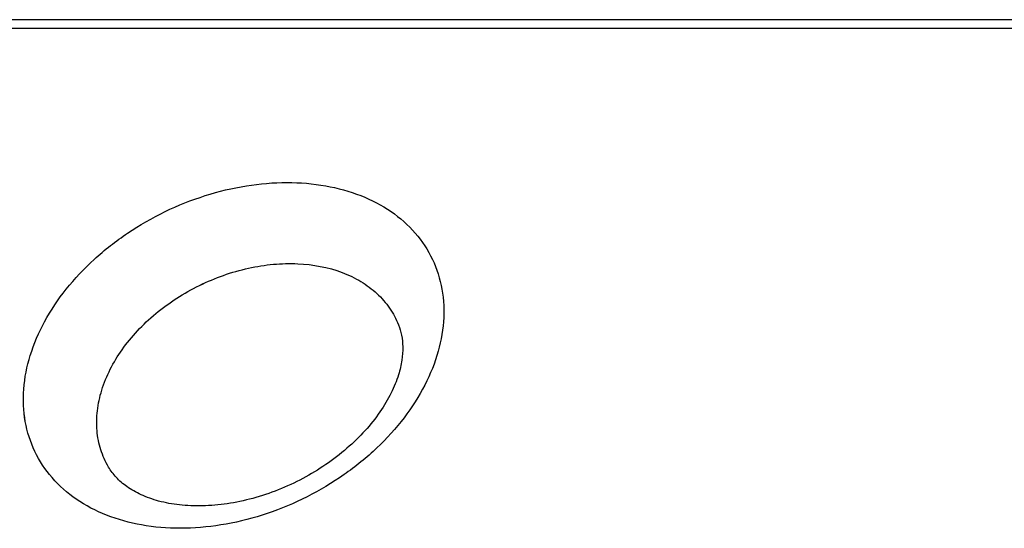
# Model space of a CAD drawing. Units: millimetres. Extents: x 0 to 2787, y -438 to 387.
# Drawn here: x 346 to 354, y 163 to 167 of the extents above; entities that cross this region are included whole.
import ezdxf

# ---------------------------------------------------------------- set-up
doc = ezdxf.new("R2010")
doc.units = ezdxf.units.MM
doc.header["$LTSCALE"] = 23.1
doc.layers.add('09_ROUNDS', color=7, linetype='CONTINUOUS')
doc.layers.add('INTF_1', color=7, linetype='CONTINUOUS')

msp = doc.modelspace()

# ---------------------------------------------------------------- linework, layer by layer
at = {"layer": '09_ROUNDS', "color": 7, "linetype": 'CONTINUOUS'}
msp.add_line((359.7076, 167.1223), (338.7788, 167.1223), dxfattribs=at)
at = {"layer": '09_ROUNDS', "color": 9, "linetype": 'CONTINUOUS'}
msp.add_line((359.6466, 167.0466), (338.7178, 167.0466), dxfattribs=at)
for points, knots in [([(346.258, 164.2824), (346.2885, 164.3812), (346.3738, 164.5784), (346.5582, 164.8524), (346.7961, 165.1044), (347.1737, 165.3997), (347.6145, 165.6129), (348.0798, 165.7251), (348.4239, 165.7544), (348.7518, 165.7279), (349.0513, 165.646), (349.3112, 165.511), (349.5207, 165.3268), (349.67, 165.1002), (349.752, 164.8411), (349.7637, 164.5616), (349.7262, 164.375), (349.6976, 164.2825)], [0, 0, 0, 0, 0.061123, 0.126107, 0.194444, 0.265216, 0.408848, 0.479458, 0.547544, 0.612218, 0.67301, 0.730007, 0.783952, 0.836211, 0.888547, 0.942703, 1, 1, 1, 1]), ([(346.8624, 163.9879), (346.9001, 164.1098), (346.9927, 164.2875), (347.1625, 164.4945), (347.3718, 164.6912), (347.6814, 164.8898), (348.0281, 165.0126), (348.3117, 165.0574), (348.5792, 165.0644), (348.8352, 165.018), (349.0553, 164.9128), (349.1922, 164.8109), (349.3009, 164.6866), (349.3524, 164.5908), (349.3722, 164.5412)], [0, 0, 0, 0, 0.121404, 0.186766, 0.254514, 0.394018, 0.533499, 0.601219, 0.666545, 0.787864, 0.844041, 0.897549, 0.949176, 1, 1, 1, 1]), ([(349.6976, 164.2825), (349.6671, 164.1837), (349.5818, 163.9865), (349.3974, 163.7125), (349.1595, 163.4605), (348.7819, 163.1652), (348.3411, 162.952), (347.8758, 162.8398), (347.5317, 162.8105), (347.2038, 162.837), (346.9043, 162.9189), (346.6444, 163.0539), (346.4349, 163.2381), (346.2855, 163.4647), (346.2035, 163.7238), (346.1919, 164.0033), (346.2294, 164.1899), (346.258, 164.2824)], [0, 0, 0, 0, 0.061123, 0.126107, 0.194444, 0.265216, 0.408848, 0.479458, 0.547544, 0.612218, 0.67301, 0.730007, 0.783952, 0.836211, 0.888547, 0.942703, 1, 1, 1, 1]), ([(346.9199, 163.3378), (346.8928, 163.384), (346.8484, 163.4837), (346.8167, 163.6463), (346.8201, 163.8175), (346.845, 163.9313), (346.8624, 163.9879)], [0, 0, 0, 0, 0.239513, 0.482841, 0.735097, 1, 1, 1, 1])]:
    msp.add_open_spline(points, degree=3, knots=knots, dxfattribs=at)
at = {"layer": '09_ROUNDS', "color": 7, "linetype": 'CONTINUOUS'}
for points, knots in [([(349.3722, 164.5412), (349.3836, 164.5129), (349.4015, 164.4513), (349.4115, 164.3502), (349.4032, 164.2373), (349.3848, 164.1595), (349.3724, 164.1193)], [0, 0, 0, 0, 0.21305, 0.445069, 0.705681, 1, 1, 1, 1]), ([(349.3724, 164.1193), (349.356, 164.0661), (349.3112, 163.9568), (349.216, 163.7977), (349.0901, 163.6404), (348.8821, 163.4381), (348.5694, 163.2263), (348.217, 163.0856), (347.9273, 163.024), (347.7189, 163.0052), (347.524, 163.0128), (347.3489, 163.0447), (347.199, 163.0973), (347.0774, 163.1658), (346.9843, 163.2457), (346.9381, 163.3069), (346.9199, 163.3378)], [0, 0, 0, 0, 0.0555, 0.117312, 0.184513, 0.255959, 0.406302, 0.55818, 0.631521, 0.701336, 0.766408, 0.825666, 0.878344, 0.924256, 0.964161, 1, 1, 1, 1])]:
    msp.add_open_spline(points, degree=3, knots=knots, dxfattribs=at)
at = {"layer": 'INTF_1', "color": 9, "linetype": 'CONTINUOUS'}
msp.add_line((359.6466, 167.0466), (338.7178, 167.0466), dxfattribs=at)
for points, knots in [([(346.258, 164.2824), (346.2885, 164.3812), (346.3738, 164.5784), (346.5582, 164.8524), (346.7961, 165.1044), (347.1737, 165.3997), (347.6145, 165.6129), (348.0798, 165.7251), (348.424, 165.7544), (348.7518, 165.7279), (349.0513, 165.646), (349.3112, 165.511), (349.5207, 165.3268), (349.6701, 165.1002), (349.7521, 164.8411), (349.7637, 164.5616), (349.7262, 164.375), (349.6976, 164.2824)], [0, 0, 0, 0, 0.061123, 0.126107, 0.194444, 0.265216, 0.408848, 0.479458, 0.547544, 0.612218, 0.67301, 0.730007, 0.783952, 0.836211, 0.888547, 0.942703, 1, 1, 1, 1]), ([(346.8624, 163.9879), (346.9001, 164.1098), (346.9927, 164.2875), (347.1625, 164.4945), (347.3718, 164.6912), (347.6814, 164.8897), (348.0281, 165.0126), (348.3117, 165.0574), (348.5793, 165.0644), (348.8352, 165.0179), (349.0553, 164.9128), (349.1922, 164.8108), (349.3009, 164.6866), (349.3524, 164.5908), (349.3722, 164.5412)], [0, 0, 0, 0, 0.121404, 0.186766, 0.254514, 0.394018, 0.533499, 0.601219, 0.666545, 0.787864, 0.844041, 0.897549, 0.949176, 1, 1, 1, 1]), ([(349.6976, 164.2824), (349.6671, 164.1837), (349.5818, 163.9865), (349.3974, 163.7125), (349.1595, 163.4604), (348.7819, 163.1652), (348.3411, 162.952), (347.8758, 162.8398), (347.5317, 162.8105), (347.2038, 162.837), (346.9043, 162.9189), (346.6444, 163.0539), (346.4349, 163.2381), (346.2856, 163.4647), (346.2036, 163.7238), (346.1919, 164.0033), (346.2294, 164.1899), (346.258, 164.2824)], [0, 0, 0, 0, 0.061123, 0.126107, 0.194444, 0.265216, 0.408848, 0.479458, 0.547544, 0.612218, 0.67301, 0.730007, 0.783952, 0.836211, 0.888547, 0.942703, 1, 1, 1, 1]), ([(346.9199, 163.3378), (346.8928, 163.384), (346.8484, 163.4837), (346.8167, 163.6463), (346.8201, 163.8175), (346.845, 163.9313), (346.8624, 163.9879)], [0, 0, 0, 0, 0.239513, 0.482841, 0.735097, 1, 1, 1, 1])]:
    msp.add_open_spline(points, degree=3, knots=knots, dxfattribs=at)

doc.saveas('drawing.dxf')
